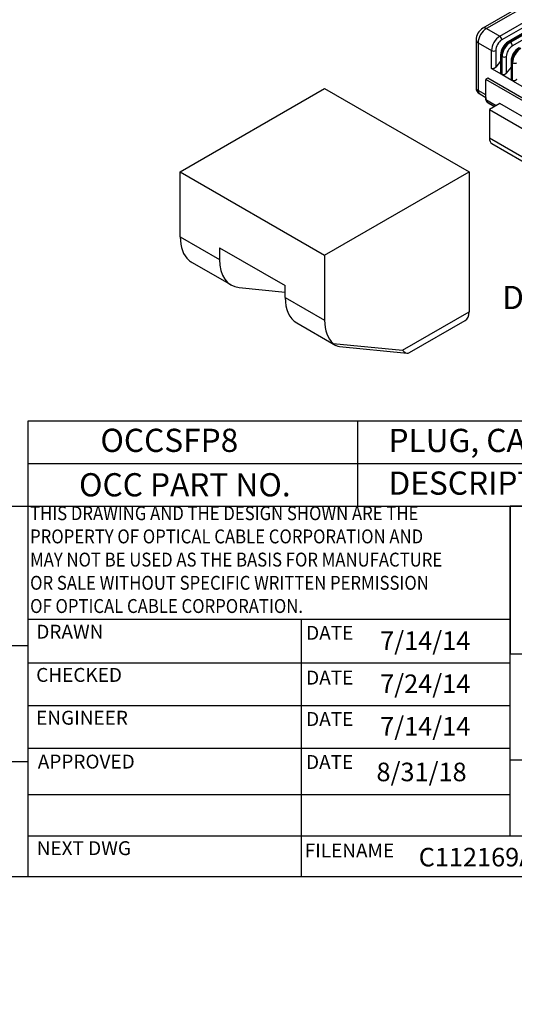
# Model space of a CAD drawing. Units: inches. Extents: x 0 to 16.4, y 0 to 10.3.
# Drawn here: x 10.1 to 12.8, y 0 to 5.3 of the extents above; entities that cross this region are included whole.
import ezdxf
from ezdxf import colors
from ezdxf.entities.mleader import LeaderData, LeaderLine
from ezdxf.math import Vec2, Vec3

# ---------------------------------------------------------------- set-up
doc = ezdxf.new("R2010")
doc.units = ezdxf.units.IN
doc.header["$MEASUREMENT"] = 0
for name, color, linetype in [('111189-BODY', 7, 'Continuous'), ('111579_DUST_CAP', 7, 'Continuous'), ('Default', 7, 'Continuous'), ('DWGOCC_FORMAT', 7, 'Continuous'), ('FORMAT', 7, 'Continuous'), ('TEXT', 7, 'Continuous')]:
    doc.layers.add(name, color=color, linetype=linetype)

# ---------------------------------------------------------------- blocks, each defined once
blk = doc.blocks.new('SE4')
at = {"layer": '111189-BODY', "color": 7, "linetype": 'Continuous'}
for p, q in [((13.2783, 5.6618), (12.5823, 5.26)), ((13.298, 5.6599), (12.602, 5.2581)), ((12.6741, 5.2164), (13.1123, 5.4694)), ((13.0603, 5.4137), (12.6852, 5.1972)), ((13.1388, 5.429), (12.7191, 5.1867)), ((13.1652, 5.4389), (12.727, 5.1859)), ((12.7309, 5.1837), (13.1691, 5.4366)), ((13.1171, 5.3809), (12.742, 5.1644)), ((12.602, 5.2581), (12.6741, 5.2164)), ((12.8899, 5.286), (12.7451, 5.2025)), ((12.7458, 5.2021), (12.7451, 5.2025)), ((12.5459, 5.197), (12.5459, 4.9398)), ((12.5575, 5.1809), (12.6296, 5.1393)), ((12.5575, 5.1809), (12.5575, 4.9238)), ((12.727, 5.1859), (12.7309, 5.1837)), ((12.6296, 5.0421), (12.6296, 5.1393)), ((12.6518, 5.1393), (12.6518, 5.0495)), ((12.6778, 5.1152), (12.6778, 5.0203)), ((12.6825, 5.1088), (12.6864, 5.1065)), ((12.6825, 5.1088), (12.6825, 5.0116)), ((12.6864, 5.0093), (12.6864, 5.1065)), ((12.7086, 5.1065), (12.7086, 5.0167)), ((12.6296, 5.0421), (12.6825, 5.0116)), ((12.6778, 5.0819), (12.6518, 5.0495)), ((12.7346, 5.0491), (12.7086, 5.0167)), ((12.7346, 5.0824), (12.7346, 4.9875)), ((12.7393, 5.076), (12.7431, 5.0737)), ((12.7393, 5.076), (12.7393, 4.9788)), ((12.7431, 4.9765), (12.7431, 5.0737)), ((12.6098, 4.99), (12.5987, 4.9835)), ((13.0998, 4.7071), (12.6098, 4.99)), ((12.6864, 5.0093), (12.7393, 4.9788)), ((13.0886, 4.7007), (12.5987, 4.9835)), ((12.5987, 4.8743), (12.5987, 4.9835)), ((12.7431, 4.9765), (12.796, 4.946)), ((12.5987, 4.9), (12.5575, 4.9238)), ((12.5656, 4.9057), (12.5987, 4.8867)), ((12.5983, 4.8868), (12.5983, 4.882)), ((12.6543, 4.8421), (12.5987, 4.8743)), ((12.6036, 4.8634), (12.6474, 4.8381)), ((12.6141, 4.8547), (12.6451, 4.8368)), ((12.6738, 4.8534), (12.6182, 4.8212)), ((13.0135, 4.6573), (12.6738, 4.8534)), ((12.6182, 4.8212), (12.9578, 4.6251)), ((12.6182, 4.8212), (12.6182, 4.6669)), ((12.9578, 4.4708), (12.6182, 4.6669)), ((12.6312, 4.6381), (12.9708, 4.442))]:
    blk.add_line(p, q, dxfattribs=at)
for centre, radius, start, end in [((12.6254, 5.1931), 0.0796, 122.7935, 177.2065), ((12.7669, 5.1114), 0.0891, 122.4144, 177.5856), ((12.8237, 5.0786), 0.0891, 122.4144, 177.5856), ((12.5853, 4.9398), 0.0394, 180, 240), ((12.6298, 4.882), 0.0315, 180, 188.1301), ((12.6298, 4.882), 0.0315, 217.9378, 240)]:
    blk.add_arc(centre, radius, start, end, dxfattribs=at)
for centre, major_axis, start_param, end_param in [((12.602, 5.2066), (0.0315, 0.0546), 0.785398, 2.356195), ((12.602, 5.2259), (0.0197, -0.0341), 2.356194, 3.141837), ((12.6741, 5.165), (-0.0315, -0.0546), 3.926991, 5.497787), ((12.6741, 5.2036), (0.0079, -0.0136), 0.785398, 2.356194), ((12.7451, 5.1703), (0.0197, 0.0341), 0.785398, 1.006368), ((12.5853, 5.197), (0.0394, 0), 3.141348, 3.926991), ((12.6852, 5.1586), (0.0236, 0.0409), 0.785398, 2.356195), ((12.727, 5.1345), (0.0315, 0.0546), 0.785398, 2.356195), ((12.7309, 5.1322), (-0.0315, -0.0546), 3.926991, 5.497787), ((12.742, 5.1258), (0.0236, 0.0409), 0.785398, 2.356195), ((12.727, 5.173), (0.0079, -0.0136), 2.356194, 3.141819), ((12.7309, 5.1708), (0.0079, -0.0136), 0.785398, 2.356194), ((12.7838, 5.1017), (0.0315, 0.0546), 0.785398, 2.356195), ((12.7877, 5.0994), (-0.0315, -0.0546), 3.926991, 5.497787), ((12.6407, 5.1457), (0.0157, 0), 3.926991, 5.497787), ((12.6936, 5.1152), (0.0157, 0), 3.141336, 3.926991), ((12.6975, 5.1129), (0.0157, 0), 3.926991, 5.497787), ((12.7504, 5.0824), (0.0157, 0), 3.141336, 3.926991), ((12.7543, 5.0801), (0.0157, 0), 3.926991, 5.497787), ((12.5853, 4.9398), (0.0394, 0), 3.141593, 3.926991), ((12.5853, 4.9398), (0.0197, 0.0341), 2.356195, 3.141593), ((12.6298, 4.882), (0.0315, 0), 3.141593, 3.28349), ((12.6154, 4.8839), (0.0118, 0.0205), 2.356195, 3.141593), ((12.6298, 4.882), (0.0157, 0.0273), 2.756535, 3.141593), ((12.6627, 4.6926), (0.0315, 0.0546), 2.356195, 3.141593)]:
    blk.add_ellipse(centre, major_axis=major_axis, ratio=0.57735, start_param=start_param, end_param=end_param, dxfattribs=at)
for points, weights in [([(12.6518, 5.0495), (12.6453, 5.0414), (12.6361, 5.0383), (12.6296, 5.0421)], [1, 0.804737854124, 0.804737854124, 1]), ([(12.6825, 5.0116), (12.6795, 5.0132), (12.6778, 5.0162), (12.6778, 5.0202)], [1, 0.901788691062, 0.852974878807, 0.853558563237]), ([(12.7086, 5.0167), (12.7021, 5.0086), (12.6929, 5.0055), (12.6864, 5.0093)], [1, 0.804737854124, 0.804737854124, 1]), ([(12.7393, 4.9788), (12.7363, 4.9805), (12.7346, 4.9834), (12.7346, 4.9874)], [1, 0.901788691062, 0.852974878807, 0.853558563237]), ([(12.7654, 4.9839), (12.7589, 4.9758), (12.7497, 4.9727), (12.7431, 4.9765)], [1, 0.804737854124, 0.804737854124, 1])]:
    blk.add_rational_spline(points, weights, degree=3, dxfattribs=at)
at = {"layer": '111579_DUST_CAP', "color": 7, "linetype": 'Continuous'}
for p, q in [((10.9526, 4.4851), (11.7304, 4.9342)), ((11.7304, 4.9342), (12.5082, 4.4851)), ((10.9526, 4.4851), (11.7304, 4.0361)), ((10.9526, 4.1357), (10.9526, 4.4851)), ((11.7304, 4.0361), (12.5082, 4.4851)), ((12.5082, 4.4851), (12.5082, 3.7307)), ((10.9526, 4.1357), (11.1647, 4.0133)), ((11.1647, 4.0769), (11.1647, 4.0133)), ((11.1647, 4.0769), (11.5182, 3.8728)), ((11.7304, 4.0361), (11.7304, 3.6867)), ((11.017, 3.9971), (11.2268, 3.8759)), ((11.2697, 3.8625), (11.5182, 3.8381)), ((11.5182, 3.8091), (11.5182, 3.8728)), ((11.5182, 3.8091), (11.7304, 3.6867)), ((12.1501, 3.524), (12.5082, 3.7307)), ((11.5804, 3.6718), (11.7902, 3.5507)), ((12.1869, 3.5114), (12.4875, 3.6849)), ((11.7768, 3.5605), (12.1501, 3.524)), ((11.8103, 3.5439), (12.1745, 3.5083))]:
    blk.add_line(p, q, dxfattribs=at)
for centre, radius, start, end in [((11.1029, 4.1429), 0.169, 232.0594, 239.3731), ((11.8159, 3.5977), 0.054, 223.5896, 264.0665)]:
    blk.add_arc(centre, radius, start, end, dxfattribs=at)
for centre, major_axis, ratio, start_param, end_param in [((11.1647, 4.2582), (-0.15, -0.2598), 0.57735, 5.497787, 6.172187), ((11.3768, 4.1357), (0.15, 0.2598), 0.57735, 2.356195, 3.397802), ((11.7304, 3.9316), (0.15, 0.2598), 0.57735, 2.356195, 3.141593), ((12.4375, 3.7715), (-0.05, 0.0866), 0.57735, 3.141593, 3.926991), ((11.9425, 3.8091), (-0.15, -0.2598), 0.57735, 5.497787, 6.172187), ((12.0514, 3.5486), (-0.1399, 0.0321), 0.198859, -3.494059, -3.352162)]:
    blk.add_ellipse(centre, major_axis=major_axis, ratio=ratio, start_param=start_param, end_param=end_param, dxfattribs=at)
blk.add_open_spline([(12.1501, 3.524), (12.1569, 3.5184), (12.1621, 3.5137), (12.1715, 3.5082), (12.1757, 3.5075), (12.1805, 3.5088)], degree=3, knots=[0, 0, 0, 0, 0.5, 0.5, 1, 1, 1, 1], dxfattribs=at)
blk = doc.blocks.new('SE15')
at = {"layer": 'DWGOCC_FORMAT', "color": 7, "linetype": 'Continuous'}
for p, q in [((16.3552, 2.6842), (12.7302, 2.6842)), ((12.7302, 2.6842), (12.7302, 1.8882)), ((12.7302, 1.8882), (16.3552, 1.8882))]:
    blk.add_line(p, q, dxfattribs=at)

msp = doc.modelspace()

# ---------------------------------------------------------------- linework, layer by layer
at = {"layer": 'FORMAT', "color": 7, "linetype": 'Continuous'}
for p, q in [((10.1333, 3.1442), (16.3552, 3.1442)), ((10.1333, 2.6841), (10.1333, 3.1442)), ((11.9097, 2.684), (11.9097, 3.1441)), ((10.1333, 2.9142), (16.3552, 2.9142)), ((8.357, 2.6842), (16.3552, 2.6842)), ((10.1333, 0.6878), (10.1333, 2.6842)), ((12.7302, 0.9069), (12.7302, 2.6842)), ((10.1333, 2.0761), (12.7302, 2.0761)), ((11.6052, 0.6878), (11.6052, 2.0761)), ((6.9033, 1.9342), (10.1333, 1.9342)), ((12.7302, 1.8891), (16.3552, 1.8891)), ((10.1333, 1.8399), (12.7302, 1.8399)), ((10.1333, 1.6099), (12.7302, 1.6099)), ((10.1333, 1.3799), (12.7302, 1.3799)), ((8.3552, 1.3092), (10.1333, 1.3092)), ((12.7302, 1.3179), (16.3552, 1.3179)), ((10.1333, 1.1299), (12.7302, 1.1299)), ((10.1333, 0.9069), (16.3552, 0.9069)), ((0.6052, 0.6878), (16.3552, 0.6878))]:
    msp.add_line(p, q, dxfattribs=at)

# ---------------------------------------------------------------- block references
at = {"layer": 'Default'}
for name in ['SE4', 'SE15']:
    msp.add_blockref(name, (0, 0), dxfattribs=at)

# ---------------------------------------------------------------- texts
at = {"layer": 'Default', "char_height": 0.125, "attachment_point": 1}
for s, insert, width in [('{\\fArial|b0||i0||c0|p34;\\C7;\\H0.125;\\W1.;OCCSFP8}', (10.5228, 3.1013), 0.831604), ('{\\fArial|b0||i0||c0|p34;\\C7;\\H0.125;\\W1.;PLUG, CAT8, T568B, STP, FIELD TERMINABLE}', (12.0745, 3.1008), 3.875326), ('{\\fArial|b0||i0||c0|p34;\\C7;\\H0.125;\\W1.;DESCRIPTION}', (12.0745, 2.8708), 1.204865), ('{\\fArial|b0||i0||c0|p34;\\C7;\\H0.125;\\W1.;OCC PART NO.}', (10.4076, 2.8619), 1.273479)]:
    msp.add_mtext(s, dxfattribs=dict(at, insert=insert, width=width))
at = {"layer": 'FORMAT', "char_height": 0.075, "attachment_point": 7}
for s, insert, width in [('{\\fArial|b0||i0||c0|p34;\\C7;\\H7.5e-002;\\W0.88;\\T0.9899999995;THIS DRAWING AND THE DESIGN SHOWN ARE THE \\P}{\\fArial|b0||i0||c0|p34;\\C7;\\H7.5e-002;\\W0.88;\\T0.9899999995;PROPERTY OF OPTICAL CABLE CORPORATION AND \\P}{\\fArial|b0||i0||c0|p34;\\C7;\\H7.5e-002;\\W0.88;\\T0.9899999995;MAY NOT BE USED AS THE BASIS FOR MANUFACTURE \\P}{\\fArial|b0||i0||c0|p34;\\C7;\\H7.5e-002;\\W0.88;\\T0.9899999995;OR SALE WITHOUT SPECIFIC WRITTEN PERMISSION \\P}{\\fArial|b0||i0||c0|p34;\\C7;\\H7.5e-002;\\W0.88;\\T0.9899999995;OF OPTICAL CABLE CORPORATION.}', (10.1441, 2.1086), 2.577148), ('{\\fArial|b0||i0||c0|p34;\\C7;\\H7.5e-002;\\W1.;DRAWN}', (10.1775, 1.9702), 0.426869), ('{\\fArial|b0||i0||c0|p34;\\C7;\\H7.5e-002;\\W1.;DATE}', (11.6309, 1.9641), 0.316759), ('{\\fArial|b0||i0||c0|p34;\\C7;\\H7.5e-002;\\W1.;CHECKED}', (10.1768, 1.7373), 0.532176), ('{\\fArial|b0||i0||c0|p34;\\C7;\\H7.5e-002;\\W1.;DATE}', (11.6309, 1.7227), 0.316759), ('{\\fArial|b0||i0||c0|p34;\\C7;\\H7.5e-002;\\W1.;ENGINEER}', (10.1767, 1.5067), 0.560524), ('{\\fArial|b0||i0||c0|p34;\\C7;\\H7.5e-002;\\W1.;DATE}', (11.6309, 1.4998), 0.316759), ('{\\fArial|b0||i0||c0|p34;\\C7;\\H7.5e-002;\\W1.;APPROVED}', (10.1854, 1.2703), 0.588557), ('{\\fArial|b0||i0||c0|p34;\\C7;\\H7.5e-002;\\W1.;DATE}', (11.6302, 1.268), 0.316759), ('{\\fArial|b0||i0||c0|p34;\\C7;\\H7.5e-002;\\W1.;NEXT DWG}', (10.1797, 0.8038), 0.59429), ('{\\fArial|b0||i0||c0|p34;\\C7;\\H7.5e-002;\\W1.;FILENAME}', (11.6232, 0.7913), 0.571847)]:
    msp.add_mtext(s, dxfattribs=dict(at, insert=insert, width=width))
at = {"layer": 'TEXT', "char_height": 0.1, "attachment_point": 5}
for s, insert, width in [('{\\fArial|b0||i0||c0|p34;\\C7;\\H0.1;\\W1.;7/14/14}', (12.2724, 1.9591), 0.6728), ('{\\fArial|b0||i0||c0|p34;\\C7;\\H0.1;\\W1.;7/24/14}', (12.2724, 1.7272), 0.6728), ('{\\fArial|b0||i0||c0|p34;\\C7;\\H0.1;\\W1.;7/14/14}', (12.2724, 1.4983), 0.6728), ('{\\fArial|b0||i0||c0|p34;\\C7;\\H0.1;\\W1.;8/31/18}', (12.2525, 1.252), 0.6728), ('{\\fArial|b0||i0||c0|p34;\\C7;\\H0.1;\\W1.;C112169A.dft}', (12.6585, 0.7931), 1.083074)]:
    msp.add_mtext(s, dxfattribs=dict(at, insert=insert, width=width))

# ---------------------------------------------------------------- leaders
at = {"layer": 'Default', "color": 7, "linetype": 'Continuous'}
ml = msp.add_multileader_mtext('Standard', dxfattribs=at)
ml.set_content('{\\pxsm0.9;\\fArial Narrow|b0||i0||c0|p34;\\W1.;DUST CAP\\P}', color=256)
ml.set_leader_properties()
ml.build(insert=Vec2(0, 0))
ml.multileader.update_dxf_attribs({"leader_type": 0, "dogleg_length": 0, "arrow_head_size": 0.125})
ctx = ml.context
ctx.base_point, ctx.char_height, ctx.arrow_head_size, ctx.landing_gap_size = Vec3(12.5965, 3.8074), 0.125, 0.125, 0.0437
notes = []
notes.append((ctx, [(0, (0, 0, 0), (0, 0), (1, 0), 1, [])]))
ctx.mtext.insert = Vec3(12.6865, 3.8709)
for ctx, leaders in notes:
    for number, flags, end, landing, length, lines in leaders:
        leader = LeaderData()
        leader.index, (leader.has_last_leader_line, leader.has_dogleg_vector, leader.attachment_direction) = number, flags
        leader.last_leader_point, leader.dogleg_vector, leader.dogleg_length = Vec3(end), Vec3(landing), length
        for number, points, colour, breaks in lines:
            line = LeaderLine()
            line.index, line.vertices, line.color, line.breaks = number, Vec3.list(points), colors.encode_raw_color(colour), breaks
            leader.lines.append(line)
        ctx.leaders.append(leader)

doc.saveas('drawing.dxf')
